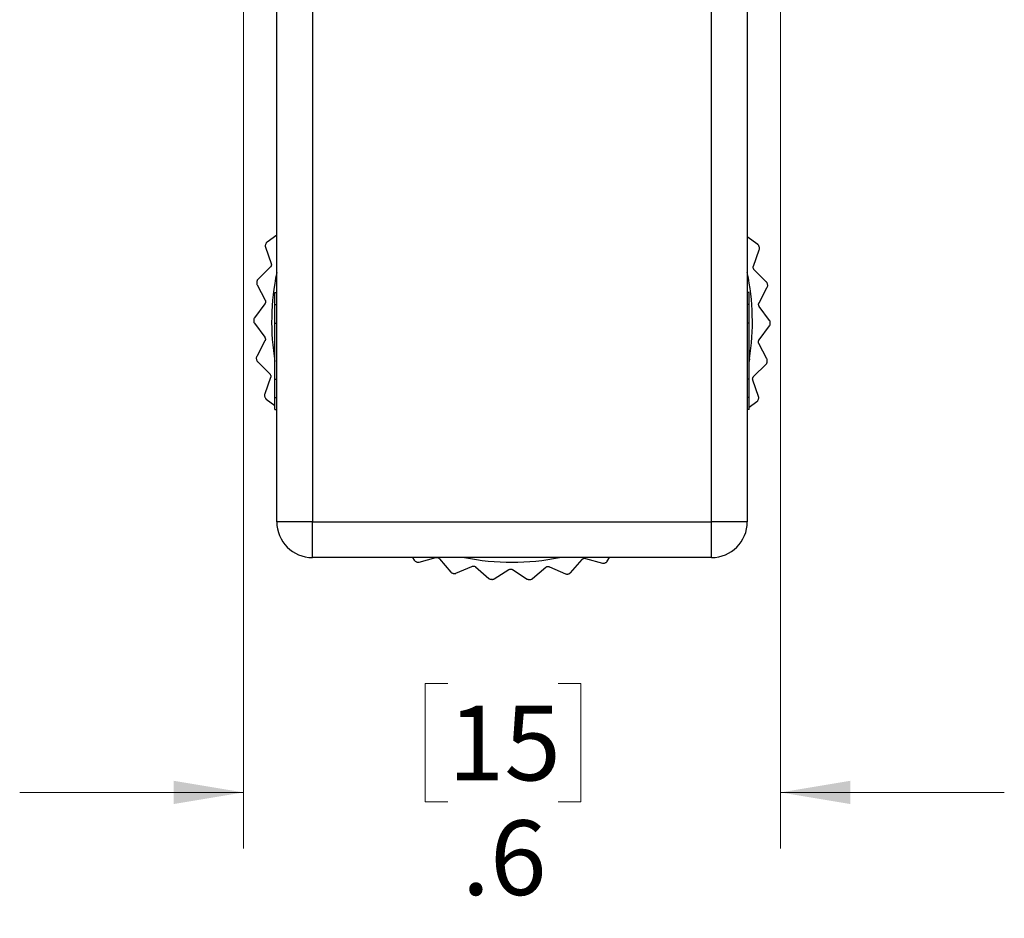
# Model space of a CAD drawing. Units: inches. Extents: x 0.4 to 16.6, y 0.2 to 10.8.
# Drawn here: x 11.3 to 13.5, y 2.9 to 4.9 of the extents above; entities that cross this region are included whole.
import ezdxf

# ---------------------------------------------------------------- set-up
doc = ezdxf.new("R2010")
doc.units = ezdxf.units.IN
doc.header["$MEASUREMENT"] = 0
doc.styles.add('SLDTEXTSTYLE0', font='TXT', dxfattribs={"width": 0.75})
doc.dimstyles.new('SLDDIMSTYLE2', dxfattribs={"dimtxt": 0.166667, "dimasz": 0.156, "dimexe": 0, "dimexo": 0.0625, "dimgap": 0.041667, "dimtad": 0, "dimtih": 1, "dimtoh": 1, "dimdec": 1, "dimlfac": 0.5, "dimrnd": 1e-09, "dimzin": 12, "dimdsep": 46, "dimtxsty": 'SLDTEXTSTYLE0', "dimsah": 1, "dimcen": 0.09, "dimadec": 0, "dimazin": 3, "dimtfac": 1, "dimtdec": 1, "dimtmove": 0, "dimatfit": 0, "dimfxl": 0, "dimfrac": 2, "dimtolj": 1, "dimtzin": 12, "dimarcsym": 0})

# ---------------------------------------------------------------- blocks, each defined once
blk = doc.blocks.new('_D_2')
at = {"color": 7, "linetype": 'Continuous', "lineweight": 18}
for p, q in [((12.9869, 5.5521), (12.9869, 3.0821)), ((11.7874, 5.5164), (11.7874, 3.0821)), ((12.244, 3.4506), (12.1933, 3.4506)), ((12.1933, 3.4506), (12.1933, 3.1858)), ((12.4903, 3.4506), (12.541, 3.4506)), ((12.541, 3.4506), (12.541, 3.1858)), ((11.7874, 3.2071), (11.2874, 3.2071)), ((12.9869, 3.2071), (13.4869, 3.2071)), ((12.1933, 3.1858), (12.244, 3.1858)), ((12.541, 3.1858), (12.4903, 3.1858))]:
    blk.add_line(p, q, dxfattribs=at)
for points in [[(11.7874, 3.2071), (11.6314, 3.2331), (11.6314, 3.1811)], [(12.9869, 3.2071), (13.1429, 3.1811), (13.1429, 3.2331)]]:
    blk.add_solid(points, dxfattribs=at)
at = {"color": 7, "linetype": 'Continuous', "lineweight": 18, "char_height": 0.16667, "attachment_point": 1, "style": 'SLDTEXTSTYLE0'}
for s, insert in [('15', (12.244, 3.4006)), ('.6', (12.2749, 3.1446))]:
    blk.add_mtext(s, dxfattribs=dict(at, insert=insert))

msp = doc.modelspace()

# ---------------------------------------------------------------- linework, layer by layer
at = {"color": 7, "linetype": 'Continuous', "lineweight": 25}
for p, q in [((11.8616, 3.8118), (11.8616, 5.3509)), ((12.9128, 5.3054), (12.9128, 3.8118)), ((11.8616, 4.452), (11.8399, 4.4363)), ((12.9362, 4.4307), (12.9128, 4.4481)), ((11.8364, 4.4251), (11.8492, 4.3883)), ((12.9264, 4.3828), (12.9396, 4.4195)), ((11.8473, 4.3801), (11.8195, 4.3527)), ((12.9558, 4.3469), (12.9283, 4.3746)), ((11.8177, 4.3412), (11.8358, 4.3067)), ((12.939, 4.301), (12.9575, 4.3354)), ((11.8576, 4.2972), (11.8576, 4.3242)), ((11.8576, 4.3242), (11.8616, 4.3242)), ((12.9168, 4.3242), (12.9128, 4.3242)), ((12.9168, 4.2972), (12.9168, 4.3242)), ((11.8352, 4.2983), (11.8118, 4.2671)), ((11.8576, 4.2972), (11.8616, 4.2972)), ((11.8576, 4.2553), (11.8576, 4.2972)), ((12.9168, 4.2972), (12.9128, 4.2972)), ((12.9168, 4.2553), (12.9168, 4.2972)), ((12.9626, 4.2612), (12.9396, 4.2926)), ((11.8117, 4.2554), (11.8348, 4.2239)), ((11.8576, 4.2553), (11.8616, 4.2553)), ((11.8576, 4.1304), (11.8576, 4.2553)), ((12.9168, 4.2553), (12.9128, 4.2553)), ((12.9168, 4.1304), (12.9168, 4.2553)), ((12.9392, 4.2183), (12.9626, 4.2495)), ((11.8354, 4.2155), (11.8169, 4.1812)), ((12.9566, 4.1754), (12.9385, 4.2099)), ((11.8186, 4.1697), (11.8461, 4.142)), ((12.9178, 4.1755), (12.9168, 4.1694)), ((12.927, 4.1365), (12.9548, 4.1639)), ((11.8479, 4.1338), (11.8347, 4.0971)), ((11.8576, 4.0896), (11.8576, 4.1304)), ((11.8576, 4.1304), (11.8616, 4.1304)), ((12.9168, 4.1304), (12.9128, 4.1304)), ((12.9168, 4.0896), (12.9168, 4.1304)), ((12.9379, 4.0914), (12.9251, 4.1283)), ((11.8381, 4.0859), (11.8576, 4.0715)), ((11.8576, 4.0628), (11.8576, 4.0896)), ((11.8576, 4.0896), (11.8616, 4.0896)), ((12.9168, 4.0896), (12.9128, 4.0896)), ((12.9168, 4.0628), (12.9168, 4.0896)), ((12.9168, 4.0675), (12.9344, 4.0803)), ((11.8576, 4.0628), (11.8616, 4.0628)), ((12.9168, 4.0628), (12.9128, 4.0628)), ((11.9416, 3.8118), (11.8616, 3.8118)), ((11.9416, 3.8118), (12.8328, 3.8118)), ((11.9416, 3.7318), (11.9416, 3.8118)), ((12.9128, 3.8118), (12.8328, 3.8118)), ((12.8328, 3.7318), (12.8328, 3.8118)), ((12.8328, 3.7318), (11.9416, 3.7318)), ((12.1651, 3.7318), (12.1688, 3.7259)), ((12.1796, 3.7215), (12.2173, 3.7315)), ((12.2254, 3.729), (12.2506, 3.6993)), ((12.518, 3.6979), (12.5436, 3.7274)), ((12.5516, 3.7298), (12.5892, 3.7194)), ((12.6001, 3.7237), (12.6053, 3.7318)), ((12.2619, 3.6966), (12.2977, 3.7121)), ((12.306, 3.7108), (12.3354, 3.6851)), ((12.3471, 3.6842), (12.3801, 3.7049)), ((12.3885, 3.7048), (12.4214, 3.6838)), ((12.4331, 3.6846), (12.4627, 3.71)), ((12.471, 3.7112), (12.5067, 3.6954))]:
    msp.add_line(p, q, dxfattribs=at)
at = {"color": 8, "linetype": 'Continuous', "lineweight": 25}
for p, q in [((12.8328, 3.8118), (12.8328, 5.2202)), ((11.9416, 5.1931), (11.9416, 3.8118))]:
    msp.add_line(p, q, dxfattribs=at)
at = {"color": 7, "linetype": 'Continuous', "lineweight": 25}
for centre, radius, start, end in [((12.3872, 4.2583), 0.577, 162.4499, 162.6798), ((12.3872, 4.2583), 0.577, 16.7356, 16.9655), ((12.3872, 4.2583), 0.537, 168.1681, 189.5289), ((12.3872, 4.2583), 0.537, 351.1362, 11.8319), ((12.3872, 4.2583), 0.577, 171.0213, 171.2512), ((12.3872, 4.2583), 0.577, 8.1641, 8.3941), ((12.3872, 4.2583), 0.577, 179.5927, 179.8226), ((12.3872, 4.2583), 0.577, 359.5927, 359.8226), ((12.3872, 4.2583), 0.577, 188.1641, 188.3941), ((12.3872, 4.2583), 0.577, 351.0213, 351.2512), ((12.3872, 4.2583), 0.577, 196.7356, 196.9655), ((12.3872, 4.2583), 0.577, 342.4499, 342.6798), ((11.9416, 3.8118), 0.08, 180, 270), ((12.8328, 3.8118), 0.08, 270, 0), ((12.3872, 4.2583), 0.577, 248.1641, 248.3941), ((12.3872, 4.2583), 0.537, 258.6191, 281.3809), ((12.3872, 4.2583), 0.577, 291.0213, 291.2512), ((12.3872, 4.2583), 0.577, 256.7356, 256.9655), ((12.3872, 4.2583), 0.577, 282.4499, 282.6798), ((12.3872, 4.2583), 0.577, 265.307, 265.5369), ((12.3872, 4.2583), 0.577, 273.8784, 274.1083)]:
    msp.add_arc(centre, radius, start, end, dxfattribs=at)
for points, knots in [([(11.8363, 4.4301), (11.8362, 4.4294), (11.8359, 4.428), (11.836, 4.4263), (11.8363, 4.4254), (11.8364, 4.4251)], [0, 0, 0, 0, 0.398543, 0.795265, 1, 1, 1, 1]), ([(11.8399, 4.4363), (11.8394, 4.4358), (11.8383, 4.4349), (11.8374, 4.4334), (11.8371, 4.4325), (11.837, 4.4323)], [0, 0, 0, 0, 0.440136, 0.883436, 1, 1, 1, 1]), ([(12.9391, 4.4267), (12.9388, 4.4273), (12.9383, 4.4286), (12.9372, 4.4299), (12.9365, 4.4305), (12.9362, 4.4307)], [0, 0, 0, 0, 0.398543, 0.795265, 1, 1, 1, 1]), ([(12.9396, 4.4195), (12.9398, 4.4202), (12.9402, 4.4215), (12.94, 4.4233), (12.9398, 4.4242), (12.9397, 4.4244)], [0, 0, 0, 0, 0.440136, 0.883436, 1, 1, 1, 1]), ([(11.8492, 4.3883), (11.8494, 4.3876), (11.8497, 4.3864), (11.8496, 4.3842), (11.8489, 4.3823), (11.8481, 4.381), (11.8475, 4.3803), (11.8473, 4.3801)], [0, 0, 0, 0, 0.234752, 0.471008, 0.682543, 0.886239, 1, 1, 1, 1]), ([(12.9283, 4.3746), (12.9278, 4.3751), (12.927, 4.3761), (12.9262, 4.3781), (12.9259, 4.3801), (12.9261, 4.3817), (12.9263, 4.3825), (12.9264, 4.3828)], [0, 0, 0, 0, 0.234752, 0.471008, 0.682543, 0.886239, 1, 1, 1, 1]), ([(11.8169, 4.346), (11.8168, 4.3453), (11.8167, 4.3439), (11.8172, 4.3423), (11.8176, 4.3415), (11.8177, 4.3412)], [0, 0, 0, 0, 0.398543, 0.795265, 1, 1, 1, 1]), ([(11.8195, 4.3527), (11.819, 4.3522), (11.8181, 4.3512), (11.8175, 4.3495), (11.8173, 4.3485), (11.8172, 4.3483)], [0, 0, 0, 0, 0.440136, 0.883436, 1, 1, 1, 1]), ([(12.958, 4.3425), (12.9578, 4.3432), (12.9575, 4.3446), (12.9566, 4.346), (12.956, 4.3467), (12.9558, 4.3469)], [0, 0, 0, 0, 0.398543, 0.795265, 1, 1, 1, 1]), ([(12.9575, 4.3354), (12.9577, 4.336), (12.9583, 4.3373), (12.9585, 4.339), (12.9583, 4.34), (12.9583, 4.3402)], [0, 0, 0, 0, 0.440136, 0.883436, 1, 1, 1, 1]), ([(11.8358, 4.3067), (11.8361, 4.3061), (11.8366, 4.3048), (11.8368, 4.3027), (11.8365, 4.3007), (11.8358, 4.2992), (11.8353, 4.2985), (11.8352, 4.2983)], [0, 0, 0, 0, 0.234752, 0.471008, 0.682543, 0.886239, 1, 1, 1, 1]), ([(12.9396, 4.2926), (12.9392, 4.2932), (12.9385, 4.2943), (12.938, 4.2964), (12.938, 4.2984), (12.9384, 4.3), (12.9388, 4.3007), (12.939, 4.301)], [0, 0, 0, 0, 0.234752, 0.471008, 0.682543, 0.886239, 1, 1, 1, 1]), ([(11.8118, 4.2671), (11.8114, 4.2665), (11.8106, 4.2653), (11.8102, 4.2636), (11.8102, 4.2626), (11.8102, 4.2624)], [0, 0, 0, 0, 0.440136, 0.883436, 1, 1, 1, 1]), ([(11.8102, 4.2601), (11.8102, 4.2594), (11.8103, 4.258), (11.811, 4.2564), (11.8115, 4.2556), (11.8117, 4.2554)], [0, 0, 0, 0, 0.398543, 0.795265, 1, 1, 1, 1]), ([(12.9642, 4.2565), (12.9641, 4.2572), (12.964, 4.2586), (12.9633, 4.2602), (12.9628, 4.2609), (12.9626, 4.2612)], [0, 0, 0, 0, 0.398543, 0.795265, 1, 1, 1, 1]), ([(12.9626, 4.2495), (12.9629, 4.2501), (12.9637, 4.2513), (12.9641, 4.253), (12.9641, 4.254), (12.9642, 4.2542)], [0, 0, 0, 0, 0.4401362, 0.8834358, 1, 1, 1, 1]), ([(11.8348, 4.2239), (11.8351, 4.2234), (11.8358, 4.2223), (11.8363, 4.2202), (11.8363, 4.2181), (11.8359, 4.2166), (11.8355, 4.2158), (11.8354, 4.2155)], [0, 0, 0, 0, 0.234752, 0.471008, 0.682543, 0.886239, 1, 1, 1, 1]), ([(12.9385, 4.2099), (12.9382, 4.2105), (12.9377, 4.2117), (12.9375, 4.2139), (12.9379, 4.2159), (12.9385, 4.2173), (12.939, 4.218), (12.9392, 4.2183)], [0, 0, 0, 0, 0.234752, 0.471008, 0.682543, 0.886239, 1, 1, 1, 1]), ([(11.8169, 4.1812), (11.8166, 4.1806), (11.816, 4.1793), (11.8159, 4.1775), (11.816, 4.1766), (11.816, 4.1763)], [0, 0, 0, 0, 0.440136, 0.883436, 1, 1, 1, 1]), ([(11.8163, 4.1741), (11.8165, 4.1734), (11.8168, 4.172), (11.8177, 4.1706), (11.8183, 4.1699), (11.8186, 4.1697)], [0, 0, 0, 0, 0.398543, 0.795265, 1, 1, 1, 1]), ([(12.9548, 4.1639), (12.9553, 4.1644), (12.9562, 4.1654), (12.9569, 4.1671), (12.9571, 4.168), (12.9571, 4.1682)], [0, 0, 0, 0, 0.440136, 0.883436, 1, 1, 1, 1]), ([(12.9575, 4.1705), (12.9575, 4.1712), (12.9576, 4.1726), (12.9572, 4.1743), (12.9568, 4.1751), (12.9566, 4.1754)], [0, 0, 0, 0, 0.398543, 0.795265, 1, 1, 1, 1]), ([(11.8461, 4.142), (11.8465, 4.1415), (11.8474, 4.1405), (11.8482, 4.1385), (11.8484, 4.1365), (11.8483, 4.1349), (11.848, 4.1341), (11.8479, 4.1338)], [0, 0, 0, 0, 0.2347521, 0.4710085, 0.6825428, 0.8862393, 1, 1, 1, 1]), ([(12.9251, 4.1283), (12.925, 4.1289), (12.9246, 4.1302), (12.9247, 4.1323), (12.9254, 4.1343), (12.9262, 4.1356), (12.9268, 4.1363), (12.927, 4.1365)], [0, 0, 0, 0, 0.234752, 0.471008, 0.682543, 0.886239, 1, 1, 1, 1]), ([(11.8347, 4.0971), (11.8345, 4.0964), (11.8342, 4.0951), (11.8343, 4.0933), (11.8346, 4.0923), (11.8346, 4.0921)], [0, 0, 0, 0, 0.440136, 0.883436, 1, 1, 1, 1]), ([(12.938, 4.0865), (12.9382, 4.0872), (12.9385, 4.0886), (12.9383, 4.0902), (12.938, 4.0911), (12.9379, 4.0914)], [0, 0, 0, 0, 0.398543, 0.795265, 1, 1, 1, 1]), ([(11.8353, 4.0899), (11.8355, 4.0893), (11.8361, 4.088), (11.8372, 4.0867), (11.8379, 4.0861), (11.8381, 4.0859)], [0, 0, 0, 0, 0.398543, 0.7952648, 1, 1, 1, 1]), ([(12.9344, 4.0803), (12.935, 4.0807), (12.936, 4.0816), (12.9369, 4.0832), (12.9372, 4.0841), (12.9373, 4.0843)], [0, 0, 0, 0, 0.440136, 0.883436, 1, 1, 1, 1]), ([(12.1688, 3.7259), (12.1692, 3.7253), (12.17, 3.7242), (12.1715, 3.7232), (12.1724, 3.7228), (12.1726, 3.7227)], [0, 0, 0, 0, 0.440136, 0.883436, 1, 1, 1, 1]), ([(12.1747, 3.7218), (12.1754, 3.7216), (12.1767, 3.7212), (12.1784, 3.7213), (12.1793, 3.7215), (12.1796, 3.7215)], [0, 0, 0, 0, 0.398543, 0.795265, 1, 1, 1, 1]), ([(12.2173, 3.7315), (12.218, 3.7317), (12.2193, 3.7319), (12.2214, 3.7316), (12.2233, 3.7308), (12.2246, 3.7299), (12.2251, 3.7292), (12.2254, 3.729)], [0, 0, 0, 0, 0.234752, 0.471008, 0.682543, 0.886239, 1, 1, 1, 1]), ([(12.5436, 3.7274), (12.544, 3.7279), (12.545, 3.7288), (12.5469, 3.7298), (12.5489, 3.7302), (12.5505, 3.7301), (12.5513, 3.7299), (12.5516, 3.7298)], [0, 0, 0, 0, 0.234752, 0.471008, 0.682543, 0.886239, 1, 1, 1, 1]), ([(12.5892, 3.7194), (12.5899, 3.7193), (12.5913, 3.719), (12.593, 3.7193), (12.594, 3.7196), (12.5941, 3.7197)], [0, 0, 0, 0, 0.440136, 0.883436, 1, 1, 1, 1]), ([(12.5963, 3.7205), (12.5969, 3.7208), (12.5982, 3.7214), (12.5994, 3.7226), (12.5999, 3.7234), (12.6001, 3.7237)], [0, 0, 0, 0, 0.398543, 0.795265, 1, 1, 1, 1]), ([(12.2506, 3.6993), (12.2511, 3.6988), (12.252, 3.6978), (12.2536, 3.697), (12.2546, 3.6967), (12.2548, 3.6967)], [0, 0, 0, 0, 0.440136, 0.883436, 1, 1, 1, 1]), ([(12.257, 3.6962), (12.2577, 3.6961), (12.2591, 3.6958), (12.2608, 3.6961), (12.2616, 3.6965), (12.2619, 3.6966)], [0, 0, 0, 0, 0.398543, 0.795265, 1, 1, 1, 1]), ([(12.2977, 3.7121), (12.2984, 3.7123), (12.2996, 3.7128), (12.3017, 3.7128), (12.3037, 3.7123), (12.3051, 3.7116), (12.3058, 3.711), (12.306, 3.7108)], [0, 0, 0, 0, 0.234752, 0.471008, 0.682543, 0.886239, 1, 1, 1, 1]), ([(12.3801, 3.7049), (12.3807, 3.7052), (12.3819, 3.7058), (12.384, 3.7062), (12.386, 3.706), (12.3875, 3.7054), (12.3883, 3.705), (12.3885, 3.7048)], [0, 0, 0, 0, 0.2347521, 0.4710085, 0.6825428, 0.8862393, 1, 1, 1, 1]), ([(12.4627, 3.71), (12.4632, 3.7104), (12.4643, 3.7112), (12.4663, 3.7119), (12.4684, 3.712), (12.4699, 3.7117), (12.4707, 3.7113), (12.471, 3.7112)], [0, 0, 0, 0, 0.234752, 0.471008, 0.682543, 0.886239, 1, 1, 1, 1]), ([(12.5067, 3.6954), (12.5073, 3.6951), (12.5086, 3.6946), (12.5104, 3.6946), (12.5114, 3.6948), (12.5116, 3.6949)], [0, 0, 0, 0, 0.440136, 0.883436, 1, 1, 1, 1]), ([(12.5138, 3.6954), (12.5145, 3.6956), (12.5158, 3.696), (12.5172, 3.697), (12.5178, 3.6977), (12.518, 3.6979)], [0, 0, 0, 0, 0.398543, 0.795265, 1, 1, 1, 1]), ([(12.3354, 3.6851), (12.336, 3.6847), (12.3371, 3.6839), (12.3388, 3.6833), (12.3398, 3.6832), (12.34, 3.6832)], [0, 0, 0, 0, 0.440136, 0.883436, 1, 1, 1, 1]), ([(12.3423, 3.683), (12.343, 3.683), (12.3444, 3.683), (12.346, 3.6836), (12.3468, 3.6841), (12.3471, 3.6842)], [0, 0, 0, 0, 0.398543, 0.795265, 1, 1, 1, 1]), ([(12.4214, 3.6838), (12.422, 3.6835), (12.4232, 3.6828), (12.425, 3.6826), (12.426, 3.6826), (12.4262, 3.6826)], [0, 0, 0, 0, 0.440136, 0.883436, 1, 1, 1, 1]), ([(12.4285, 3.6828), (12.4292, 3.6829), (12.4306, 3.6831), (12.4321, 3.6839), (12.4328, 3.6844), (12.4331, 3.6846)], [0, 0, 0, 0, 0.398543, 0.795265, 1, 1, 1, 1])]:
    msp.add_open_spline(points, degree=3, knots=knots, dxfattribs=at)

# ---------------------------------------------------------------- dimensions: what is measured, and where the dimension line sits
at = {"color": 7, "linetype": 'Continuous', "lineweight": 18}
dim = msp.add_linear_dim(base=(11.7874, 3.2071), p1=(12.9869, 5.6021), p2=(11.7874, 5.5664), dimstyle='SLDDIMSTYLE2', dxfattribs=at)
dim.commit()
dim.dimension.update_dxf_attribs({"geometry": '_D_2', "text_midpoint": (12.3672, 3.2071), "dimtype": 160})

doc.saveas('drawing.dxf')
